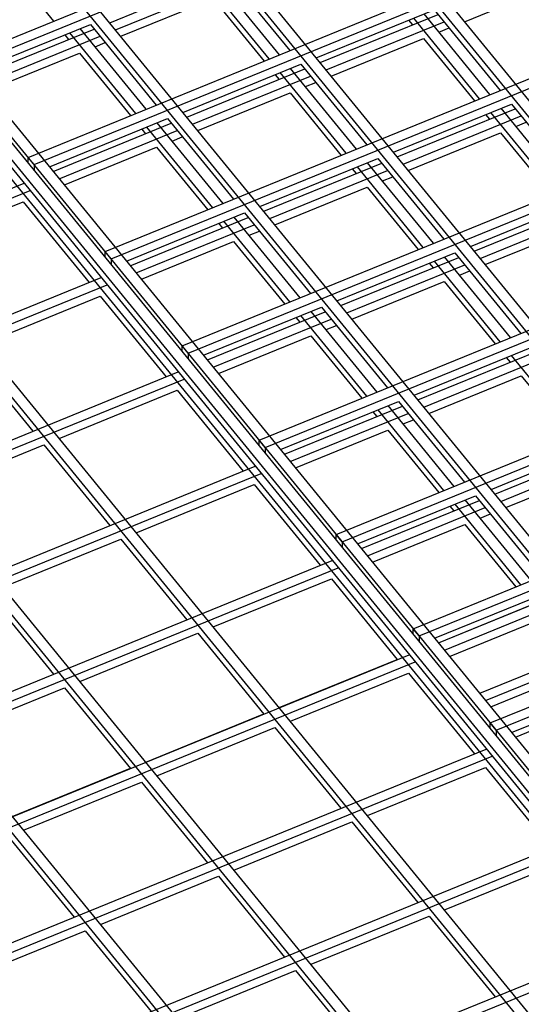
# Model space of a CAD drawing. Units: inches. Extents: x 0 to 8.5, y 0 to 11.
# Drawn here: x 1.9 to 2, y 3.1 to 3.3 of the extents above; entities that cross this region are included whole.
import ezdxf

# ---------------------------------------------------------------- set-up
doc = ezdxf.new("R2010")
doc.units = ezdxf.units.IN
doc.header["$MEASUREMENT"] = 0

msp = doc.modelspace()

# ---------------------------------------------------------------- linework, layer by layer
at = {"color": 7, "linetype": 'Continuous', "lineweight": 25}
for p, q in [((2.70216, 2.4848), (1.64501, 3.77954)), ((2.69956, 2.48374), (1.64242, 3.77847)), ((2.66579, 2.46995), (1.60864, 3.76469)), ((2.66838, 2.47101), (1.61124, 3.76575)), ((2.63461, 2.45722), (1.57746, 3.75196)), ((2.63201, 2.45616), (1.57487, 3.7509)), ((2.59737, 2.44202), (1.54022, 3.73676)), ((2.59824, 2.44238), (1.54109, 3.73711)), ((2.60083, 2.44344), (1.54369, 3.73817)), ((2.59477, 2.44096), (1.53763, 3.73569)), ((1.53763, 3.73354), (2.59477, 2.43881)), ((1.87259, 3.33111), (2.28049, 3.49763)), ((1.87409, 3.32927), (2.28199, 3.49579)), ((1.89209, 3.30722), (2.29999, 3.47375)), ((1.89359, 3.30539), (2.30149, 3.47191)), ((1.91159, 3.28334), (2.31949, 3.44986)), ((1.91309, 3.2815), (2.32099, 3.44803)), ((1.93109, 3.25946), (2.33899, 3.42598)), ((1.93259, 3.25762), (2.34049, 3.42414)), ((2.77899, 2.21037), (1.80089, 3.40829)), ((1.95059, 3.23558), (2.35849, 3.4021)), ((1.95209, 3.23374), (2.35999, 3.40026)), ((2.74781, 2.19764), (1.76971, 3.39556)), ((2.74521, 2.19658), (1.76711, 3.3945)), ((2.71144, 2.18279), (1.73334, 3.38071)), ((2.71403, 2.18385), (1.73593, 3.38177)), ((1.97009, 3.21169), (2.37799, 3.37822)), ((1.97159, 3.20986), (2.37949, 3.37638)), ((2.68026, 2.17006), (1.70216, 3.36799)), ((2.67766, 2.169), (1.69956, 3.36693)), ((1.88563, 3.35753), (1.89855, 3.34171)), ((1.91275, 3.34132), (1.94261, 3.35351)), ((1.95313, 3.33214), (1.93644, 3.35257)), ((1.95573, 3.3332), (1.93904, 3.35364)), ((1.94164, 3.3547), (1.95832, 3.33426)), ((1.98959, 3.18781), (2.39749, 3.35433)), ((1.99109, 3.18597), (2.39899, 3.3525)), ((1.91425, 3.33949), (1.94411, 3.35168)), ((2.00259, 3.34159), (2.02596, 3.35113)), ((1.91554, 3.3379), (1.93891, 3.34743)), ((1.93891, 3.34743), (1.95183, 3.33161)), ((1.96505, 3.33241), (1.99492, 3.3446)), ((1.96602, 3.33123), (1.99588, 3.34342)), ((2.0064, 3.32205), (1.98972, 3.34248)), ((2.009, 3.32311), (1.99232, 3.34354)), ((1.99492, 3.3446), (2.0116, 3.32417)), ((1.878, 3.32872), (1.90787, 3.34091)), ((1.92195, 3.31941), (1.90527, 3.33985)), ((1.90787, 3.34091), (1.92455, 3.32047)), ((1.96752, 3.32939), (1.99738, 3.34158)), ((1.98842, 3.34195), (1.98939, 3.34077)), ((1.99608, 3.33893), (1.99868, 3.33999)), ((1.87897, 3.32753), (1.90883, 3.33973)), ((1.88047, 3.3257), (1.91033, 3.33789)), ((1.90137, 3.33826), (1.90234, 3.33707)), ((1.91935, 3.31835), (1.90267, 3.33879)), ((1.96882, 3.3278), (1.99218, 3.33734)), ((1.99218, 3.33734), (2.0051, 3.32152)), ((1.90903, 3.33524), (1.91163, 3.3363)), ((1.88177, 3.32411), (1.90513, 3.33365)), ((1.90513, 3.33365), (1.91805, 3.31782)), ((1.93128, 3.31862), (1.96114, 3.33081)), ((1.96114, 3.33081), (1.97782, 3.31038)), ((2.00909, 3.16393), (2.41699, 3.33045)), ((1.93225, 3.31744), (1.96211, 3.32963)), ((1.93375, 3.3156), (1.96361, 3.32779)), ((1.95465, 3.32816), (1.95561, 3.32698)), ((1.97263, 3.30826), (1.95594, 3.32869)), ((1.97523, 3.30932), (1.95854, 3.32975)), ((2.01059, 3.16209), (2.41849, 3.32861)), ((1.96231, 3.32514), (1.9649, 3.3262)), ((1.93504, 3.31401), (1.95841, 3.32355)), ((1.95841, 3.32355), (1.97133, 3.30773)), ((1.98455, 3.30853), (2.01442, 3.32072)), ((2.01442, 3.32072), (2.0311, 3.30029)), ((1.98552, 3.30735), (2.01538, 3.31954)), ((1.98702, 3.30551), (2.01688, 3.3177)), ((2.00792, 3.31807), (2.00889, 3.31689)), ((2.0259, 3.29817), (2.00922, 3.3186)), ((2.0285, 3.29923), (2.01182, 3.31966)), ((1.8975, 3.30483), (1.92737, 3.31703)), ((1.89847, 3.30365), (1.92833, 3.31584)), ((1.93885, 3.29447), (1.92217, 3.3149)), ((1.94145, 3.29553), (1.92477, 3.31596)), ((1.92737, 3.31703), (1.94405, 3.29659)), ((2.01558, 3.31505), (2.01818, 3.31611)), ((1.89997, 3.30182), (1.92983, 3.31401)), ((1.92087, 3.31437), (1.92184, 3.31319)), ((1.92853, 3.31135), (1.93113, 3.31241)), ((1.98832, 3.30392), (2.01168, 3.31346)), ((2.01168, 3.31346), (2.0246, 3.29763)), ((1.90127, 3.30022), (1.92463, 3.30976)), ((1.92463, 3.30976), (1.93755, 3.29394)), ((1.89359, 3.30539), (1.89209, 3.30722)), ((1.89209, 3.30581), (1.89209, 3.30722)), ((1.89359, 3.30539), (1.89359, 3.30397)), ((1.95078, 3.29474), (1.98064, 3.30693)), ((1.95175, 3.29356), (1.98161, 3.30575)), ((1.99473, 3.28544), (1.97804, 3.30587)), ((1.98064, 3.30693), (1.99732, 3.2865)), ((1.95325, 3.29172), (1.98311, 3.30391)), ((1.97415, 3.30428), (1.97511, 3.3031)), ((1.99213, 3.28438), (1.97544, 3.30481)), ((1.68671, 3.2172), (1.89109, 3.30064)), ((1.98181, 3.30126), (1.9844, 3.30232)), ((1.68821, 3.21536), (1.89259, 3.2988)), ((1.95454, 3.29013), (1.97791, 3.29967)), ((1.97791, 3.29967), (1.99083, 3.28385)), ((1.86098, 3.28378), (1.89086, 3.29597)), ((1.89086, 3.29597), (1.90756, 3.27552)), ((2.00405, 3.28465), (2.03392, 3.29684)), ((2.00502, 3.28346), (2.03488, 3.29565)), ((1.917, 3.28095), (1.94687, 3.29314)), ((1.94687, 3.29314), (1.96355, 3.27271)), ((2.00652, 3.28163), (2.03638, 3.29382)), ((1.91797, 3.27977), (1.94783, 3.29196)), ((1.91947, 3.27793), (1.94933, 3.29012)), ((1.94037, 3.29049), (1.94134, 3.28931)), ((1.95835, 3.27059), (1.94167, 3.29102)), ((1.96095, 3.27165), (1.94427, 3.29208)), ((1.94803, 3.28747), (1.95063, 3.28853)), ((2.00782, 3.28004), (2.03118, 3.28958)), ((1.92077, 3.27634), (1.94413, 3.28588)), ((1.94413, 3.28588), (1.95705, 3.27006)), ((1.91159, 3.28193), (1.91159, 3.28334)), ((1.91309, 3.2815), (1.91159, 3.28334)), ((1.97028, 3.27086), (2.00014, 3.28305)), ((2.00014, 3.28305), (2.01682, 3.26262)), ((1.91309, 3.2815), (1.91309, 3.28009)), ((1.97125, 3.26968), (2.00111, 3.28187)), ((1.97275, 3.26784), (2.00261, 3.28003)), ((1.99365, 3.2804), (1.99461, 3.27921)), ((2.01163, 3.26049), (1.99494, 3.28093)), ((2.01423, 3.26155), (1.99754, 3.28199)), ((2.00131, 3.27738), (2.0039, 3.27844)), ((1.70621, 3.19332), (1.91059, 3.27676)), ((1.97404, 3.26625), (1.99741, 3.27579)), ((1.99741, 3.27579), (2.01033, 3.25996)), ((1.70771, 3.19148), (1.91209, 3.27492)), ((1.88048, 3.25989), (1.91036, 3.27209)), ((1.91036, 3.27209), (1.92706, 3.25164)), ((1.9365, 3.25707), (1.96637, 3.26926)), ((1.93747, 3.25589), (1.96733, 3.26808)), ((1.98045, 3.24777), (1.96377, 3.2682)), ((1.96637, 3.26926), (1.98305, 3.24883)), ((1.93897, 3.25405), (1.96883, 3.26624)), ((1.95987, 3.26661), (1.96084, 3.26543)), ((1.97785, 3.24671), (1.96117, 3.26714)), ((1.96753, 3.26359), (1.97013, 3.26465)), ((1.94027, 3.25246), (1.96363, 3.262)), ((1.96363, 3.262), (1.97655, 3.24618)), ((1.87658, 3.2583), (1.89329, 3.23785)), ((1.93259, 3.25762), (1.93109, 3.25946)), ((1.93109, 3.25804), (1.93109, 3.25946)), ((1.93259, 3.25762), (1.93259, 3.25621)), ((1.98978, 3.24698), (2.01964, 3.25917)), ((1.99075, 3.24579), (2.02061, 3.25798)), ((1.99225, 3.24396), (2.02211, 3.25615)), ((2.01315, 3.25651), (2.01411, 3.25533)), ((2.03113, 3.23661), (2.01444, 3.25704)), ((1.72571, 3.16944), (1.93009, 3.25287)), ((1.72721, 3.1676), (1.93159, 3.25104)), ((1.99354, 3.24237), (2.01691, 3.2519)), ((2.01691, 3.2519), (2.02983, 3.23608)), ((1.89998, 3.23601), (1.92986, 3.24821)), ((1.92986, 3.24821), (1.94656, 3.22775)), ((1.956, 3.23319), (1.98587, 3.24538)), ((1.98587, 3.24538), (2.00255, 3.22494)), ((1.95697, 3.232), (1.98683, 3.2442)), ((1.97937, 3.24273), (1.98034, 3.24154)), ((1.99735, 3.22282), (1.98067, 3.24326)), ((1.99995, 3.22388), (1.98327, 3.24432)), ((1.95847, 3.23017), (1.98833, 3.24236)), ((1.98703, 3.23971), (1.98963, 3.24077)), ((1.95977, 3.22858), (1.98313, 3.23812)), ((1.98313, 3.23812), (1.99605, 3.22229)), ((1.95059, 3.23416), (1.95059, 3.23558)), ((1.95209, 3.23374), (1.95059, 3.23558)), ((2.00928, 3.22309), (2.03914, 3.23528)), ((1.86621, 3.22222), (1.89608, 3.23442)), ((1.89608, 3.23442), (1.91279, 3.21397)), ((1.95209, 3.23374), (1.95209, 3.23232)), ((2.01025, 3.22191), (2.04011, 3.2341)), ((2.01175, 3.22007), (2.04161, 3.23226)), ((1.74521, 3.14555), (1.94959, 3.22899)), ((2.01304, 3.21848), (2.03641, 3.22802)), ((1.74671, 3.14372), (1.95109, 3.22716)), ((1.91948, 3.21213), (1.94936, 3.22433)), ((1.94936, 3.22433), (1.96606, 3.20387)), ((1.9755, 3.2093), (2.00537, 3.22149)), ((1.97647, 3.20812), (2.00633, 3.22031)), ((2.01945, 3.2), (2.00277, 3.22043)), ((2.00537, 3.22149), (2.02205, 3.20106)), ((1.97797, 3.20629), (2.00783, 3.21848)), ((1.99887, 3.21884), (1.99984, 3.21766)), ((2.01685, 3.19894), (2.00017, 3.21937)), ((2.00653, 3.21582), (2.00913, 3.21688)), ((1.97927, 3.20469), (2.00263, 3.21423)), ((2.00263, 3.21423), (2.01555, 3.19841)), ((1.88571, 3.19834), (1.91558, 3.21054)), ((1.91558, 3.21054), (1.93229, 3.19008)), ((1.97009, 3.21028), (1.97009, 3.21169)), ((1.97159, 3.20986), (1.97009, 3.21169)), ((1.97159, 3.20986), (1.97159, 3.20844)), ((1.76471, 3.12167), (1.96909, 3.20511)), ((1.76621, 3.11983), (1.97059, 3.20327)), ((1.93898, 3.18825), (1.96886, 3.20044)), ((1.96886, 3.20044), (1.98556, 3.17999)), ((1.88181, 3.19675), (1.89851, 3.1763)), ((1.995, 3.18542), (2.02487, 3.19761)), ((1.99597, 3.18424), (2.02583, 3.19643)), ((1.99594, 3.18427), (2.01931, 3.19381)), ((1.99747, 3.1824), (2.02733, 3.19459)), ((1.99877, 3.18081), (2.02213, 3.19035)), ((1.99109, 3.18597), (1.98959, 3.18781)), ((1.98959, 3.1864), (1.98959, 3.18781)), ((1.90521, 3.17446), (1.93508, 3.18666)), ((1.93508, 3.18666), (1.95179, 3.1662)), ((1.99109, 3.18597), (1.99109, 3.18456)), ((1.78421, 3.09779), (1.98859, 3.18123)), ((2.00642, 3.17145), (2.02978, 3.18098)), ((1.78571, 3.09595), (1.99009, 3.17939)), ((1.95565, 3.16783), (1.98553, 3.18002)), ((2.00792, 3.16961), (2.03128, 3.17915)), ((1.95848, 3.16436), (1.98836, 3.17656)), ((1.98836, 3.17656), (2.00506, 3.15611)), ((2.00922, 3.16802), (2.03258, 3.17756)), ((1.87143, 3.16067), (1.90131, 3.17287)), ((1.90131, 3.17287), (1.91801, 3.15241)), ((2.0145, 3.16154), (2.04437, 3.17373)), ((2.01547, 3.16036), (2.04533, 3.17255)), ((1.92188, 3.15404), (1.95176, 3.16624)), ((1.92471, 3.15058), (1.95458, 3.16277)), ((1.95458, 3.16277), (1.97129, 3.14232)), ((2.00909, 3.16251), (2.00909, 3.16393)), ((2.01059, 3.16209), (2.00909, 3.16393)), ((2.01059, 3.16209), (2.01059, 3.16068)), ((1.80371, 3.07391), (2.00809, 3.15734)), ((1.80521, 3.07207), (2.00959, 3.15551)), ((1.8881, 3.14025), (1.91798, 3.15245)), ((1.97798, 3.14048), (2.00786, 3.15268)), ((2.00786, 3.15268), (2.02456, 3.13222)), ((1.89093, 3.13679), (1.92081, 3.14898)), ((1.92081, 3.14898), (1.93751, 3.12853)), ((1.94421, 3.12669), (1.97408, 3.13889)), ((1.97408, 3.13889), (1.99079, 3.11844)), ((1.82321, 3.05002), (2.02759, 3.13346)), ((1.88703, 3.1352), (1.90374, 3.11474)), ((1.82471, 3.04819), (2.02909, 3.13163)), ((1.99748, 3.1166), (2.02736, 3.1288)), ((1.91043, 3.1129), (1.94031, 3.1251)), ((1.94031, 3.1251), (1.95701, 3.10465)), ((1.96371, 3.10281), (1.99358, 3.11501)), ((1.99358, 3.11501), (2.01029, 3.09455)), ((1.87666, 3.09912), (1.90653, 3.11131)), ((1.90653, 3.11131), (1.92324, 3.09086)), ((1.84271, 3.02614), (2.04709, 3.10958)), ((1.84421, 3.0243), (2.04859, 3.10774)), ((1.92993, 3.08902), (1.95981, 3.10122)), ((1.95981, 3.10122), (1.97651, 3.08077))]:
    msp.add_line(p, q, dxfattribs=at)

doc.saveas('drawing.dxf')
